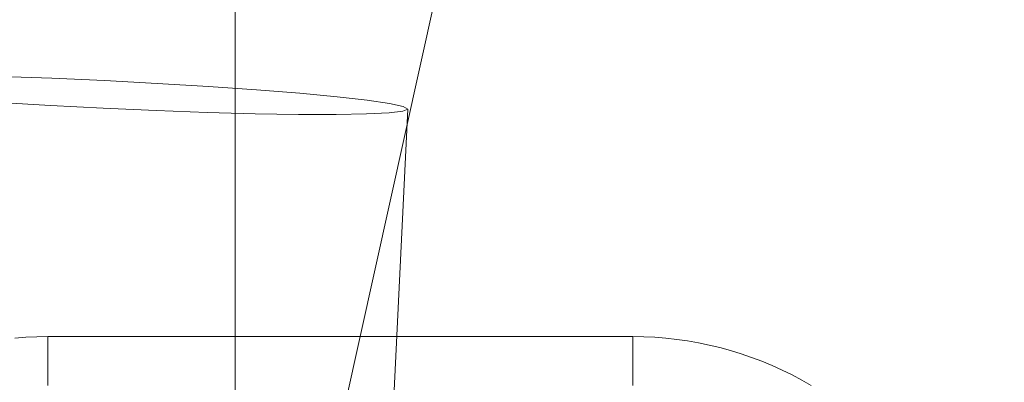
# Model space of a CAD drawing. Units: millimetres. Extents: x 16093 to 24526, y 7737 to 19404.
# Drawn here: x 19002 to 19044, y 12156 to 12172 of the extents above; entities that cross this region are included whole.
import ezdxf

# ---------------------------------------------------------------- set-up
doc = ezdxf.new("R2010")
doc.units = ezdxf.units.MM
doc.header["$MEASUREMENT"] = 0
doc.linetypes.add('Wipeout_Contour', pattern=[1000, 0, -1000])
doc.layers.add('Wnętrze - Umeblowanie_Nr_pióra__4_Nr_pióra__7', color=7, linetype='Continuous', lineweight=18)
doc.layers.add('Znaczniki - Elewacje_Nr_pióra__7', color=7, linetype='Continuous', lineweight=18)
doc.layers.add('Znaczniki - Elewacje', color=7, linetype='Continuous')
doc.styles.add('GENERATED_STYLE_1', font='txt')
doc.dimstyles.new('GENERATED_STYLE__1', dxfattribs={"dimtxt": 200, "dimasz": 137.681159, "dimexe": 0.18, "dimexo": 300, "dimgap": 0.09, "dimtad": 1, "dimtih": 1, "dimtoh": 1, "dimdec": 0, "dimlfac": 0.1, "dimzin": 0, "dimdsep": 46, "dimtxsty": 'GENERATED_STYLE_1', "dimblk": 'ARROWHEAD_5', "dimblk1": 'ARROWHEAD_5', "dimblk2": 'ARROWHEAD_5', "dimcen": 0.09, "dimclrd": 7, "dimclre": 7, "dimclrt": 7, "dimazin": 0, "dimtfac": 1, "dimtdec": 4, "dimtmove": 0, "dimatfit": 3, "dimfxl": 0, "dimtolj": 1, "dimtzin": 0, "dimarcsym": 0})

# ---------------------------------------------------------------- blocks, each defined once
blk = doc.blocks.new('*D1')
at = {"layer": 'Znaczniki - Elewacje_Nr_pióra__7', "linetype": 'Continuous'}
for points in [[(16100.971, 7872.929), (16240.923, 7835.429), (16240.923, 7910.429)], [(23763.879, 7872.929), (23623.927, 7910.429), (23623.927, 7835.429)]]:
    blk.add_hatch(color=256, dxfattribs=at).paths.add_polyline_path(points)
for p, q in [((16100.971, 7737.059), (16100.971, 8008.799)), ((23763.879, 7737.059), (23763.879, 8008.799)), ((16100.971, 7872.929), (16240.923, 7910.429)), ((16240.923, 7910.429), (16240.923, 7835.429)), ((23763.879, 7872.929), (23623.927, 7910.429)), ((23623.927, 7835.429), (23623.927, 7910.429)), ((16100.971, 7872.929), (16240.923, 7835.429)), ((16240.923, 7872.929), (23623.927, 7872.929)), ((23763.879, 7872.929), (23623.927, 7835.429))]:
    blk.add_line(p, q, dxfattribs=at)
at = {"color": 254, "linetype": 'Wipeout_Contour', "lineweight": 0, "ltscale": 85932.87701}
blk.add_wipeout([(19687.331, 7895.493), (20177.519, 7895.493), (20177.519, 8130.365), (19687.331, 8130.365)], dxfattribs=at).dxf.layer = 'Znaczniki - Elewacje'
at = {"layer": 'Znaczniki - Elewacje_Nr_pióra__7', "insert": (19704.767, 7912.929), "char_height": 200, "attachment_point": 7, "style": 'GENERATED_STYLE_1'}
blk.add_mtext('\\A1;{\\fArial|b0|i0|c238|p38;766}', dxfattribs=at)
blk = doc.blocks.new('ARROWHEAD_5')
at = {"color": 0, "linetype": 'Continuous', "lineweight": 0}
blk.add_line((0, 0), (-1, 0), dxfattribs=at)
blk.add_solid([(-1, 0.2679), (0, 0), (-1, -0.2679), (-1, 0.2679)], dxfattribs=at)

msp = doc.modelspace()

# ---------------------------------------------------------------- linework, layer by layer
at = {"layer": 'Wnętrze - Umeblowanie_Nr_pióra__4_Nr_pióra__7', "linetype": 'Continuous'}
for p, q in [((19011.407, 13543.365), (19011.407, 12043.365)), ((19011.407, 13543.365), (19011.407, 12043.365)), ((19004.325, 12102.249), (19025.297, 12196.883)), ((19001.388, 12169.475), (19003.576, 12169.397)), ((19003.576, 12169.397), (19005.831, 12169.298)), ((19005.831, 12169.298), (19008.085, 12169.18)), ((19008.085, 12169.18), (19010.27, 12169.049)), ((19010.27, 12169.049), (19012.32, 12168.907)), ((19012.32, 12168.907), (19014.171, 12168.759)), ((19014.171, 12168.759), (19015.768, 12168.61)), ((19015.768, 12168.61), (19017.062, 12168.463)), ((19017.062, 12168.463), (19018.014, 12168.324)), ((19003.52, 12168.237), (19001.335, 12168.369)), ((19005.774, 12168.12), (19003.52, 12168.237)), ((19008.03, 12168.021), (19005.774, 12168.12)), ((19010.217, 12167.942), (19008.03, 12168.021)), ((19016.392, 12118.194), (19018.788, 12168.085)), ((19018.586, 12167.993), (19017.995, 12167.922)), ((19018.014, 12168.324), (19018.595, 12168.197)), ((19018.788, 12168.085), (19018.586, 12167.993)), ((19018.595, 12168.197), (19018.788, 12168.085)), ((19012.271, 12167.887), (19010.217, 12167.942)), ((19014.128, 12167.857), (19012.271, 12167.887)), ((19015.732, 12167.853), (19014.128, 12167.857)), ((19017.034, 12167.875), (19015.732, 12167.853)), ((19017.995, 12167.922), (19017.034, 12167.875)), ((19001.996, 12158.298), (19002.465, 12158.335)), ((19002.465, 12158.335), (19002.936, 12158.357)), ((19002.936, 12158.357), (19003.407, 12158.365)), ((19028.407, 12158.365), (19003.407, 12158.365)), ((19003.407, 12158.357), (19003.407, 12158.335)), ((19003.407, 12158.335), (19003.407, 12158.298)), ((19003.407, 12158.298), (19003.407, 12158.246)), ((19028.878, 12158.357), (19028.407, 12158.365)), ((19028.407, 12158.357), (19028.407, 12158.335)), ((19028.407, 12158.335), (19028.407, 12158.298)), ((19028.407, 12158.298), (19028.407, 12158.246)), ((19029.349, 12158.335), (19028.878, 12158.357)), ((19029.819, 12158.298), (19029.349, 12158.335)), ((19030.287, 12158.246), (19029.819, 12158.298)), ((19003.407, 12158.246), (19003.407, 12158.18)), ((19003.407, 12158.18), (19003.407, 12158.099)), ((19003.407, 12158.099), (19003.407, 12158.003)), ((19003.407, 12158.003), (19003.407, 12157.893)), ((19003.407, 12157.893), (19003.407, 12157.769)), ((19028.407, 12158.246), (19028.407, 12158.18)), ((19028.407, 12158.18), (19028.407, 12158.099)), ((19028.407, 12158.099), (19028.407, 12158.003)), ((19028.407, 12158.003), (19028.407, 12157.893)), ((19028.407, 12157.893), (19028.407, 12157.769)), ((19030.754, 12158.18), (19030.287, 12158.246)), ((19031.218, 12158.099), (19030.754, 12158.18)), ((19031.679, 12158.003), (19031.218, 12158.099)), ((19032.138, 12157.893), (19031.679, 12158.003)), ((19032.592, 12157.769), (19032.138, 12157.893)), ((19003.407, 12157.769), (19003.407, 12157.631)), ((19003.407, 12157.631), (19003.407, 12157.478)), ((19003.407, 12157.478), (19003.407, 12157.311)), ((19028.407, 12157.769), (19028.407, 12157.631)), ((19028.407, 12157.631), (19028.407, 12157.478)), ((19028.407, 12157.478), (19028.407, 12157.311)), ((19033.043, 12157.631), (19032.592, 12157.769)), ((19033.488, 12157.478), (19033.043, 12157.631)), ((19033.929, 12157.311), (19033.488, 12157.478)), ((19003.407, 12157.311), (19003.407, 12157.131)), ((19003.407, 12157.131), (19003.407, 12156.937)), ((19028.407, 12157.311), (19028.407, 12157.131)), ((19028.407, 12157.131), (19028.407, 12156.937)), ((19034.365, 12157.131), (19033.929, 12157.311)), ((19034.794, 12156.937), (19034.365, 12157.131)), ((19003.407, 12156.937), (19003.407, 12156.73)), ((19003.407, 12156.73), (19003.407, 12156.509)), ((19028.407, 12156.937), (19028.407, 12156.73)), ((19028.407, 12156.73), (19028.407, 12156.509)), ((19035.217, 12156.73), (19034.794, 12156.937)), ((19035.634, 12156.509), (19035.217, 12156.73)), ((19003.407, 12156.509), (19003.407, 12156.276)), ((19028.407, 12156.509), (19028.407, 12156.276)), ((19036.043, 12156.276), (19035.634, 12156.509))]:
    msp.add_line(p, q, dxfattribs=at)

# ---------------------------------------------------------------- next in the draw order: dimensions: what is measured, and where the dimension line sits
at = {"layer": 'Znaczniki - Elewacje', "linetype": 'Continuous'}
dim = msp.add_linear_dim(base=(23763.879, 7872.929), p1=(16100.971, 15079.205), p2=(23763.879, 15143.451), dimstyle='GENERATED_STYLE__1', dxfattribs=at)
dim.commit()
dim.dimension.update_dxf_attribs({"geometry": '*D1', "text_midpoint": (19932.425, 8012.929), "dimtype": 160})

doc.saveas('drawing.dxf')
